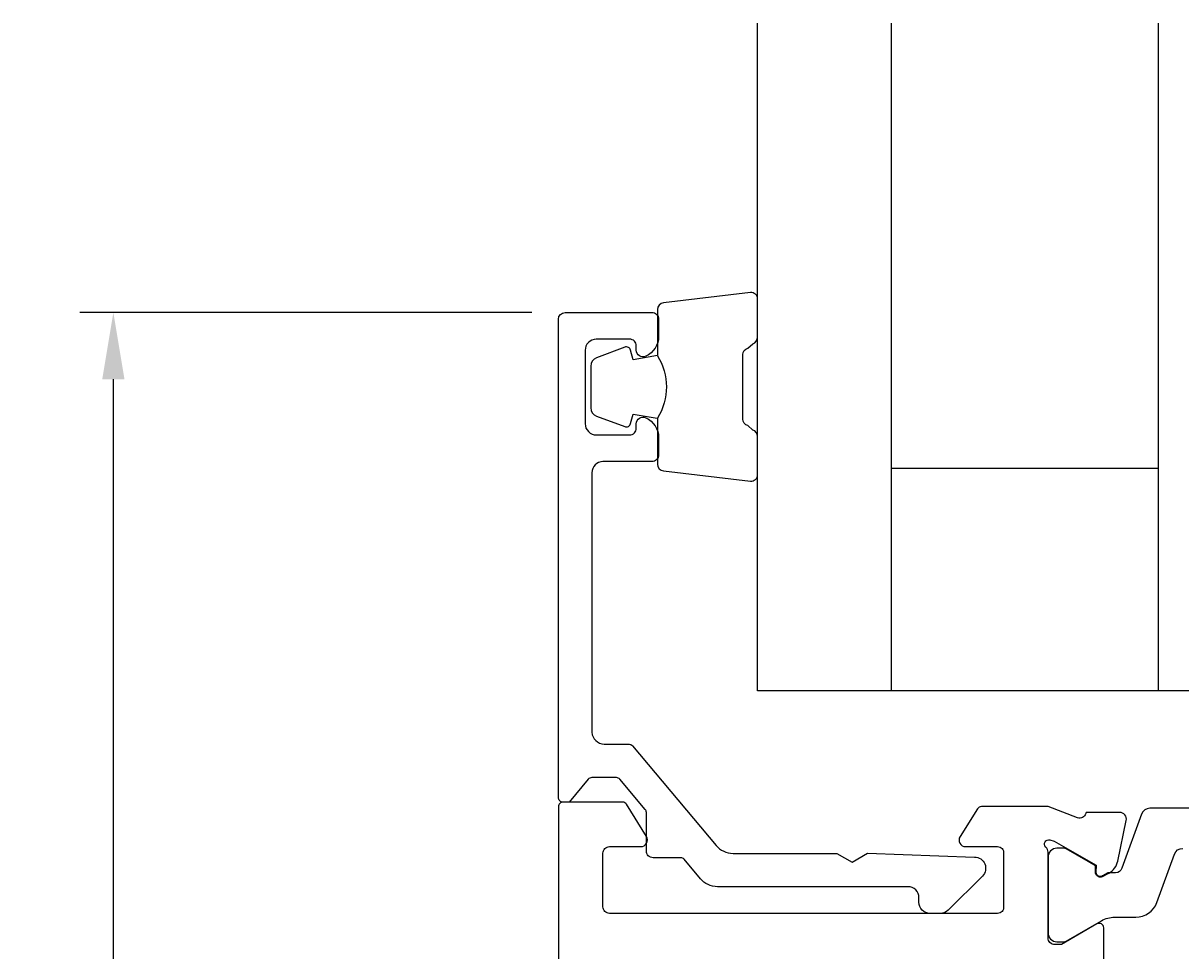
# Model space of a CAD drawing. Extents: x -10 to 193, y -35 to 273.
# Drawn here: x -10 to 42, y 231 to 273 of the extents above; entities that cross this region are included whole.
import ezdxf

# ---------------------------------------------------------------- set-up
doc = ezdxf.new("R2010")
doc.units = 0
doc.header["$LTSCALE"] = 4
doc.layers.get('0').update_dxf_attribs({"linetype": 'CONTINUOUS'})
doc.layers.get('DEFPOINTS').update_dxf_attribs({"linetype": 'CONTINUOUS'})
for name, color, linetype in [('SAPA_FOGBAND', 2, 'CONTINUOUS'), ('SAPA_GLAS', 4, 'CONTINUOUS'), ('SAPA_MATT', 1, 'CONTINUOUS'), ('SAPA_PROFIL', 7, 'CONTINUOUS')]:
    doc.layers.add(name, color=color, linetype=linetype)
doc.styles.add('ISO', font='txt')
doc.dimstyles.get("Standard").update_dxf_attribs({"dimtxt": 0.18, "dimasz": 0.18, "dimexe": 0.18, "dimexo": 0.0625, "dimgap": 0.09, "dimtad": 0, "dimtih": 1, "dimtoh": 1, "dimzin": 0, "dimcen": 0.09, "dimazin": 3, "dimtfac": 1, "dimtofl": 0, "dimtmove": 0, "dimatfit": 3})

# ---------------------------------------------------------------- blocks, each defined once
blk = doc.blocks.new('*U82')
at = {"layer": 'SAPA_MATT', "color": 2, "style": 'ISO'}
blk.add_text('224', height=3, rotation=90, dxfattribs=at).set_placement((-7, 144.7))
blk = doc.blocks.new('*D73')
at = {"layer": 'DEFPOINTS', "color": 0}
for p in [(-6, 260), (14.3, 260), (14.5, 36)]:
    blk.add_point(p, dxfattribs=at)
at = {"layer": 'SAPA_MATT'}
for p, q in [((12.8, 260), (-7.5, 260)), ((-6, 39), (-6, 257)), ((13, 36), (-7.5, 36))]:
    blk.add_line(p, q, dxfattribs=at)
for points in [[(-6.5, 257), (-5.5, 257), (-6, 260)], [(-6.5, 39), (-5.5, 39), (-6, 36)]]:
    blk.add_solid(points, dxfattribs=at)
blk.add_blockref('*U82', (0, 0))

msp = doc.modelspace()

# ---------------------------------------------------------------- linework, layer by layer
at = {"layer": 'SAPA_FOGBAND'}
for points in [[(18.45, 258.056, -0.285714), (18.45, 255.256), (18.45, 253.183, 0.38826), (18.723, 252.884), (22.623, 252.418, 0.440652), (22.95, 252.716), (22.95, 254.426, 0.339454), (22.728, 254.716), (22.51, 254.918, -0.339454), (22.288, 255.208), (22.288, 258.105, -0.339454), (22.51, 258.394), (22.728, 258.597, 0.339454), (22.95, 258.887), (22.95, 260.596, 0.440652), (22.623, 260.895), (18.723, 260.429, 0.38826), (18.45, 260.13), (18.45, 258.068)], [(18.45, 258.068), (17.359, 257.876), (17.243, 258.307, 0.443016), (16.98, 258.443), (15.709, 257.966, 0.312536), (15.45, 257.591), (15.45, 255.721, 0.312536), (15.709, 255.347), (16.98, 254.87, 0.443016), (17.243, 255.005), (17.359, 255.437), (18.432, 255.248)]]:
    msp.add_lwpolyline(points, format="xyb", dxfattribs=at)
at = {"layer": 'SAPA_GLAS'}
for p, q in [((28.95, 273), (28.95, 243)), ((40.95, 273), (40.95, 243)), ((28.95, 253), (40.95, 253))]:
    msp.add_line(p, q, dxfattribs=at)
msp.add_lwpolyline([(46.95, 273), (46.95, 243), (22.95, 243), (22.95, 273)], dxfattribs=at)
at = {"layer": 'SAPA_PROFIL'}
msp.add_lwpolyline([(16, 253.3, 0.41416), (15.5, 252.8), (15.5, 241.135, 0.369303), (16.051, 240.6), (17.175, 240.6, -0.221695), (17.328, 240.529), (21.082, 236.055, 0.221695), (21.848, 235.698), (26.507, 235.698), (27.2, 235.298), (27.895, 235.699), (32.697, 235.532, -0.668179), (33.051, 234.678), (31.519, 233.146, -0.198912), (31.165, 233), (30.7, 233, -0.414214), (30.2, 233.5), (30.2, 233.7, 0.414214), (29.7, 234.2), (21.147, 234.2, -0.221695), (20.381, 234.557), (19.65, 235.429, 0.221695), (19.496, 235.5), (18.25, 235.5, -0.414214), (17.95, 235.8), (17.95, 237.537, 0.176327), (17.903, 237.665), (16.759, 239.029, 0.221695), (16.606, 239.1), (15.493, 239.1, 0.221686), (15.34, 239.029), (14.477, 238), (14.2, 238, -0.419335), (14, 238.203), (14, 259.7, -0.414162), (14.3, 260), (18.199, 260.001, -0.414214), (18.499, 259.701), (18.499, 258.933, -0.28969), (17.928, 258.03, -0.55076), (17.499, 258.301), (17.499, 258.501, 0.414214), (17.199, 258.801), (15.699, 258.8, 0.414214), (15.199, 258.3), (15.2, 255, 0.414214), (15.7, 254.5), (17.2, 254.501, 0.414214), (17.5, 254.801), (17.5, 255.001, -0.55076), (17.928, 255.272, -0.28969), (18.5, 254.368), (18.5, 253.601, -0.414214), (18.2, 253.301)], format="xyb", close=True, dxfattribs=at)
msp.add_lwpolyline([(38.5, 230.965), (38.5, 232.351, 0.57735), (38.2, 232.524), (36.6, 231.6), (36.3, 231.6, -0.414214), (36, 231.9), (36, 235.753, 0.213422), (35.9, 235.976, -0.762586), (36.085, 236.307), (36.276, 236.249), (38.162, 235.164), (38.151, 234.842, 0.57735), (38.445, 234.659), (38.73, 234.812, 0.221695), (39.136, 235.352), (39.517, 237.166, 0.476976), (39.215, 237.537), (37.712, 237.537), (37.697, 237.489, -0.414214), (37.323, 237.289), (36.002, 237.8), (33.008, 237.8, 0.259681), (32.837, 237.705), (32.045, 236.458, 0.587703), (32.3, 236), (33.734, 236, -0.468375), (34, 235.7), (34, 233.3, -0.468375), (33.734, 233), (16.3, 233, -0.414214), (16, 233.3), (16, 235.7, -0.414214), (16.3, 236), (17.7, 236, 0.587703), (17.955, 236.458), (17.059, 237.905, 0.259681), (16.889, 238), (14.2, 238, 0.414214), (14, 237.8), (14, 36.5, 0.414225)], format="xyb", dxfattribs=at)
at = {"layer": 'SAPA_PROFIL', "color": 4}
msp.add_lwpolyline([(51, 237.721), (40.58, 237.721, 0.315299), (40.204, 237.458), (39.319, 235.025, -0.313898), (39.038, 234.827, -0.015792), (38.686, 234.824), (38.446, 234.685, -0.57735), (38.131, 234.867), (38.131, 235.134), (37.8, 235.331), (36.817, 235.898, 0.131652), (36.712, 235.926), (36.4, 235.926, 0.414214), (36, 235.526), (36, 232.126, 0.414214), (36.4, 231.726), (36.712, 231.726, 0.131652), (36.817, 231.755), (37.8, 232.322), (38.395, 232.666, -0.131652), (38.995, 232.826), (39.947, 232.826, 0.315299), (40.886, 233.484), (41.677, 235.658, -0.315299), (42.053, 235.921)], format="xyb", dxfattribs=at)

# ---------------------------------------------------------------- dimensions: what is measured, and where the dimension line sits
at = {"layer": 'SAPA_MATT'}
dim = msp.add_linear_dim(base=(-6, 260), p1=(14.5, 36), p2=(14.3, 260), angle=90, dimstyle='Standard', override={"dimscale": 1}, dxfattribs=at)
dim.commit()
dim.dimension.update_dxf_attribs({"geometry": '*D73', "text_midpoint": (-8.5, 148)})

doc.saveas('drawing.dxf')
